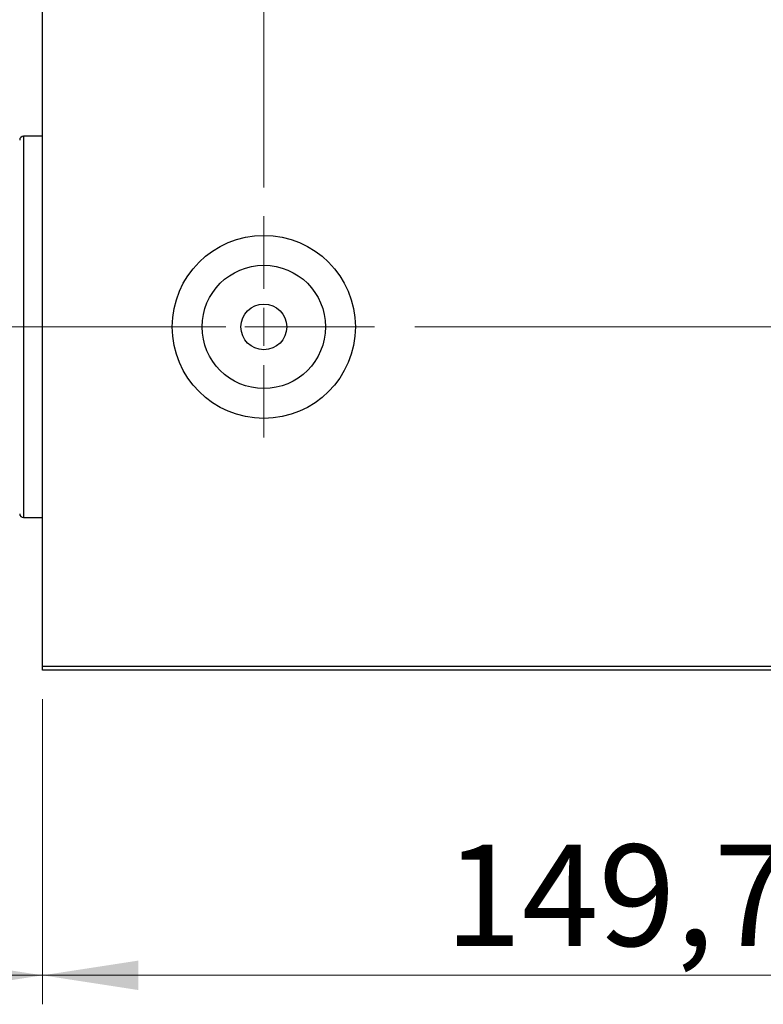
# Model space of a CAD drawing. Units: millimetres. Extents: x 15 to 415, y 5 to 292.
# Drawn here: x 252 to 277, y 197 to 231 of the extents above; entities that cross this region are included whole.
import ezdxf

# ---------------------------------------------------------------- set-up
doc = ezdxf.new("R2010")
doc.units = ezdxf.units.MM
doc.linetypes.add('CENTERX2', pattern=[20.32, 12.7, -2.54, 2.54, -2.54])
doc.styles.add('SLDTEXTSTYLE0', font='TXT', dxfattribs={"width": 0.75})
doc.dimstyles.new('SLDDIMSTYLE1', dxfattribs={"dimtxt": 3.5, "dimasz": 3.302, "dimexe": 0, "dimexo": 0.0625, "dimgap": 0.875, "dimtad": 1, "dimdec": 0, "dimlfac": 3.8, "dimrnd": 1e-09, "dimzin": 12, "dimdsep": 46, "dimtxsty": 'SLDTEXTSTYLE0', "dimsah": 1, "dimcen": 0.09, "dimadec": 0, "dimazin": 3, "dimtfac": 1, "dimtdec": 0, "dimtmove": 0, "dimatfit": 0, "dimfxl": 1, "dimfrac": 2, "dimtolj": 1, "dimtzin": 12, "dimarcsym": 0})
doc.dimstyles.new('SLDDIMSTYLE3', dxfattribs={"dimtxt": 3.5, "dimasz": 3.302, "dimexe": 0, "dimexo": 0.0625, "dimgap": 0.875, "dimtad": 1, "dimdec": 1, "dimlfac": 3.8, "dimrnd": 1e-09, "dimzin": 12, "dimdsep": 46, "dimtxsty": 'SLDTEXTSTYLE0', "dimsah": 1, "dimcen": 0.09, "dimadec": 0, "dimazin": 3, "dimtfac": 1, "dimtdec": 1, "dimtofl": 0, "dimtmove": 0, "dimatfit": 3, "dimfxl": 1, "dimfrac": 2, "dimtolj": 1, "dimtzin": 12, "dimarcsym": 0})

# ---------------------------------------------------------------- blocks, each defined once
blk = doc.blocks.new('_D_9')
at = {"color": 7, "linetype": 'Continuous', "lineweight": 0}
for p, q in [((252.387, 207.586), (252.387, 197.055)), ((291.782, 207.586), (291.782, 197.055)), ((291.782, 198.055), (252.387, 198.055))]:
    blk.add_line(p, q, dxfattribs=at)
at = {"color": 7, "linetype": 'Continuous', "lineweight": 18}
for points in [[(252.387, 198.055), (255.689, 197.547), (255.689, 198.563)], [(291.782, 198.055), (288.48, 198.563), (288.48, 197.547)]]:
    blk.add_solid(points, dxfattribs=at)
at = {"color": 7, "linetype": 'Continuous', "lineweight": 18, "insert": (266.266, 202.567), "char_height": 3.5, "attachment_point": 1, "style": 'SLDTEXTSTYLE0'}
blk.add_mtext('149,7', dxfattribs=at)
blk = doc.blocks.new('_D_10')
at = {"color": 7, "linetype": 'Continuous', "lineweight": 0}
for p, q in [((234.098, 216.271), (234.098, 197.055)), ((252.387, 207.586), (252.387, 197.055)), ((252.387, 198.055), (234.098, 198.055))]:
    blk.add_line(p, q, dxfattribs=at)
at = {"color": 7, "linetype": 'Continuous', "lineweight": 18}
for points in [[(234.098, 198.055), (237.4, 197.547), (237.4, 198.563)], [(252.387, 198.055), (249.085, 198.563), (249.085, 197.547)]]:
    blk.add_solid(points, dxfattribs=at)
at = {"color": 7, "linetype": 'Continuous', "lineweight": 18, "insert": (240.657, 202.567), "char_height": 3.5, "attachment_point": 1, "style": 'SLDTEXTSTYLE0'}
blk.add_mtext('70', dxfattribs=at)
blk = doc.blocks.new('_D_13')
at = {"color": 7, "linetype": 'Continuous', "lineweight": 0}
for p, q in [((252.387, 233.271), (252.387, 250.06)), ((260.019, 225.244), (260.019, 250.06)), ((252.387, 249.06), (246.037, 249.06)), ((260.019, 249.06), (252.387, 249.06)), ((260.019, 249.06), (266.369, 249.06))]:
    blk.add_line(p, q, dxfattribs=at)
at = {"color": 7, "linetype": 'Continuous', "lineweight": 18}
for points in [[(252.387, 249.06), (249.085, 249.568), (249.085, 248.552)], [(260.019, 249.06), (263.321, 248.552), (263.321, 249.568)]]:
    blk.add_solid(points, dxfattribs=at)
at = {"color": 7, "linetype": 'Continuous', "lineweight": 18, "insert": (253.617, 253.572), "char_height": 3.5, "attachment_point": 1, "style": 'SLDTEXTSTYLE0'}
blk.add_mtext('29', dxfattribs=at)
blk = doc.blocks.new('SW_CENTERMARKSYMBOL_5')
at = {"color": 0, "linetype": 'Continuous', "lineweight": 18}
for p, q in [((0, 1.316), (0, 3.816)), ((0, 0), (0, 0.658)), ((-1.316, 0), (-3.816, 0)), ((0, 0), (-0.658, 0)), ((0, 0), (0, -0.658)), ((0, 0), (0.658, 0)), ((1.316, 0), (3.816, 0)), ((0, -1.316), (0, -3.816))]:
    blk.add_line(p, q, dxfattribs=at)

msp = doc.modelspace()

# ---------------------------------------------------------------- linework, layer by layer
at = {"color": 7, "linetype": 'Continuous', "lineweight": 25}
for p, q in [((252.3874, 208.7179), (252.3874, 232.1389)), ((252.3874, 227.0074), (251.7295, 227.0074)), ((251.7295, 213.8495), (252.3874, 213.8495)), ((252.3874, 208.7179), (291.7821, 208.7179)), ((252.3874, 208.5863), (252.3874, 208.7179)), ((291.7821, 208.5863), (252.3874, 208.5863))]:
    msp.add_line(p, q, dxfattribs=at)
at = {"color": 8, "linetype": 'Continuous', "lineweight": 25}
for p, q in [((251.7295, 227.0074), (251.7295, 220.4284)), ((251.7295, 220.4284), (251.7295, 213.8495))]:
    msp.add_line(p, q, dxfattribs=at)
at = {"color": 7, "linetype": 'CENTERX2', "lineweight": 18}
for p, q in [((254.5716, 220.4284), (233.6768, 220.4284)), ((318.5716, 220.4284), (250.6505, 220.4284))]:
    msp.add_line(p, q, dxfattribs=at)
at = {"color": 7, "linetype": 'Continuous', "lineweight": 25}
for radius in [3.1579, 2.1276, 0.7895]:
    msp.add_circle((260.0189, 220.4284), radius, dxfattribs=at)
for centre, start, end in [((251.7295, 226.8758), 90, 180), ((251.7295, 213.9811), 180, 270)]:
    msp.add_arc(centre, 0.1316, start, end, dxfattribs=at)

# ---------------------------------------------------------------- block references
at = {"color": 7, "linetype": 'Continuous', "lineweight": 0}
msp.add_blockref('SW_CENTERMARKSYMBOL_5', (260.0189, 220.4284), dxfattribs=at)

# ---------------------------------------------------------------- dimensions: what is measured, and where the dimension line sits
at = {"color": 7, "linetype": 'Continuous', "lineweight": 18}
for base, p1, p2, dimstyle, picture, middle in [((252.3874, 249.06), (260.0189, 224.2442), (252.3874, 232.2705), 'SLDDIMSTYLE1', '_D_13', (256.2032, 249.06)), ((234.0979, 198.0551), (252.3874, 208.5863), (234.0979, 217.2705), 'SLDDIMSTYLE1', '_D_10', (243.2426, 198.0551)), ((252.3874, 198.0551), (291.7821, 208.5863), (252.3874, 208.5863), 'SLDDIMSTYLE3', '_D_9', (272.0847, 198.0551))]:
    dim = msp.add_linear_dim(base=base, p1=p1, p2=p2, dimstyle=dimstyle, dxfattribs=at)
    dim.commit()
    dim.dimension.update_dxf_attribs({"geometry": picture, "text_midpoint": middle, "dimtype": 160})

doc.saveas('drawing.dxf')
